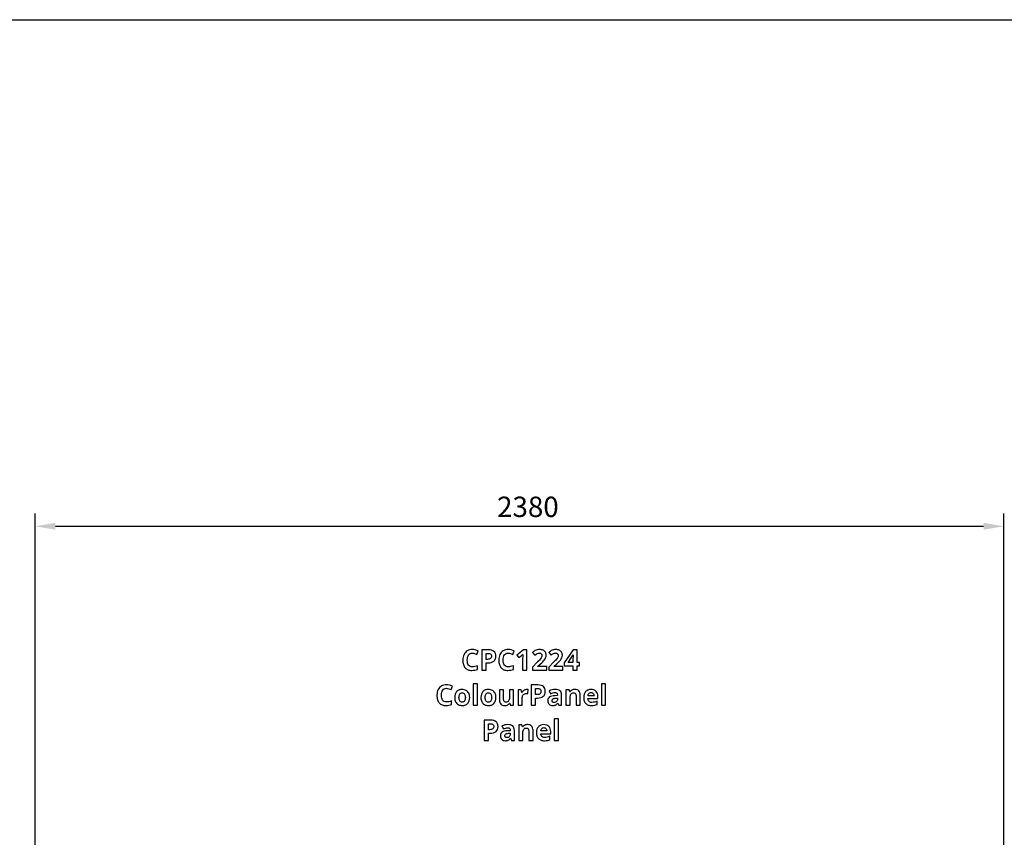
# Model space of a CAD drawing. Extents: x 7 to 778, y -75 to 307.
# Drawn here: x 513 to 610, y 207 to 287 of the extents above; entities that cross this region are included whole.
import ezdxf

# ---------------------------------------------------------------- set-up
doc = ezdxf.new("R2010")
doc.units = 0
doc.header["$LTSCALE"] = 12.7
doc.header["$MEASUREMENT"] = 0
doc.header["$PDMODE"] = 33
doc.header["$PDSIZE"] = 1
doc.layers.get('DEFPOINTS').update_dxf_attribs({"linetype": 'CONTINUOUS'})
doc.layers.add('ANNOTATION_TEXT', color=7, linetype='CONTINUOUS')
doc.layers.add('BORDER_FRAME', color=7, linetype='CONTINUOUS')
doc.styles.add('ONSHAPE-STANDARD-DIMENSION', font='txt')
doc.dimstyles.new('ONSHAPE-ISO-25$0', dxfattribs={"dimtxt": 2, "dimasz": 2, "dimexe": 1.25, "dimexo": 0.625, "dimtad": 1, "dimdec": 0, "dimtxsty": 'ONSHAPE-STANDARD-DIMENSION', "dimcen": 2.5, "dimclrd": 7, "dimclre": 7, "dimclrt": 7, "dimadec": 1, "dimazin": 3, "dimtfac": 1, "dimtmove": 0, "dimatfit": 3})

# ---------------------------------------------------------------- blocks, each defined once
blk = doc.blocks.new('*D3')
at = {"layer": 'ANNOTATION_TEXT', "color": 7}
for p, q in [((514.42, 204.375), (514.42, 238.498)), ((609.62, 203.796), (609.62, 238.498)), ((516.42, 237.248), (607.62, 237.248))]:
    blk.add_line(p, q, dxfattribs=at)
for points in [[(516.42, 237.581), (516.42, 236.914), (514.42, 237.248)], [(607.62, 236.914), (607.62, 237.581), (609.62, 237.248)]]:
    blk.add_solid(points, dxfattribs=at)
at = {"layer": 'DEFPOINTS', "color": 0}
for p in [(609.62, 237.248), (514.42, 203.75), (609.62, 203.171)]:
    blk.add_point(p, dxfattribs=at)
at = {"layer": 'ANNOTATION_TEXT', "color": 7, "insert": (562.843, 238.898), "char_height": 2, "attachment_point": 5, "style": 'ONSHAPE-STANDARD-DIMENSION'}
blk.add_mtext('2380', dxfattribs=at)

msp = doc.modelspace()

# ---------------------------------------------------------------- linework, layer by layer
at = {"layer": 'ANNOTATION_TEXT', "linetype": 'CONTINUOUS'}
for points in [[(557.385, 224.79), (557.495, 224.78), (557.607, 224.751), (557.607, 224.751), (557.831, 224.658), (557.831, 224.658), (557.968, 225.001), (557.821, 225.063), (557.675, 225.106), (557.53, 225.133), (557.385, 225.142), (557.385, 225.142), (557.246, 225.134), (557.118, 225.11), (557.118, 225.11), (556.998, 225.071), (556.887, 225.016), (556.887, 225.016), (556.788, 224.947), (556.701, 224.864), (556.701, 224.864), (556.625, 224.768), (556.563, 224.658), (556.563, 224.658), (556.514, 224.537), (556.478, 224.406), (556.457, 224.265), (556.45, 224.114), (556.45, 224.114), (556.454, 223.995), (556.464, 223.882), (556.482, 223.777), (556.507, 223.678), (556.507, 223.678), (556.54, 223.587), (556.579, 223.503), (556.626, 223.426), (556.68, 223.357), (556.68, 223.357), (556.741, 223.295), (556.808, 223.241), (556.881, 223.196), (556.961, 223.159), (556.961, 223.159), (557.047, 223.131), (557.14, 223.11), (557.239, 223.098), (557.345, 223.094), (557.345, 223.094), (557.493, 223.1), (557.633, 223.119), (557.767, 223.151), (557.893, 223.196), (557.893, 223.196), (557.893, 223.55), (557.749, 223.504), (557.617, 223.472), (557.495, 223.452), (557.385, 223.445), (557.385, 223.445), (557.267, 223.456), (557.165, 223.486), (557.165, 223.486), (557.079, 223.539), (557.009, 223.612), (557.009, 223.612), (556.954, 223.705), (556.915, 223.819), (556.915, 223.819), (556.892, 223.955), (556.885, 224.112), (556.885, 224.112), (556.893, 224.262), (556.917, 224.396), (556.917, 224.396), (556.958, 224.512), (557.015, 224.61), (557.015, 224.61), (557.087, 224.689), (557.172, 224.745), (557.172, 224.745), (557.272, 224.779), (557.385, 224.79), (557.385, 224.79)], [(559.693, 224.492), (559.681, 224.636), (559.645, 224.761), (559.645, 224.761), (559.586, 224.869), (559.503, 224.956), (559.503, 224.956), (559.398, 225.024), (559.272, 225.073), (559.272, 225.073), (559.123, 225.103), (558.953, 225.113), (558.953, 225.113), (558.316, 225.113), (558.316, 223.121), (558.739, 223.121), (558.739, 223.83), (558.92, 223.83), (559.094, 223.84), (559.247, 223.872), (559.247, 223.872), (559.38, 223.925), (559.491, 224), (559.491, 224), (559.579, 224.094), (559.642, 224.207), (559.642, 224.207), (559.68, 224.34), (559.693, 224.492), (559.693, 224.492)], [(558.739, 224.176), (558.739, 224.767), (558.931, 224.767), (559.011, 224.762), (559.081, 224.749), (559.081, 224.749), (559.138, 224.727), (559.184, 224.696), (559.184, 224.696), (559.22, 224.656), (559.246, 224.605), (559.246, 224.605), (559.261, 224.546), (559.266, 224.477), (559.266, 224.477), (559.26, 224.407), (559.242, 224.346), (559.242, 224.346), (559.211, 224.294), (559.169, 224.252), (559.169, 224.252), (559.115, 224.219), (559.048, 224.195), (559.048, 224.195), (558.969, 224.18), (558.878, 224.176), (558.878, 224.176), (558.739, 224.176)], [(560.915, 224.79), (561.025, 224.78), (561.137, 224.751), (561.137, 224.751), (561.361, 224.658), (561.361, 224.658), (561.498, 225.001), (561.351, 225.063), (561.205, 225.106), (561.06, 225.133), (560.915, 225.142), (560.915, 225.142), (560.776, 225.134), (560.648, 225.11), (560.648, 225.11), (560.528, 225.071), (560.417, 225.016), (560.417, 225.016), (560.318, 224.947), (560.231, 224.864), (560.231, 224.864), (560.155, 224.768), (560.093, 224.658), (560.093, 224.658), (560.044, 224.537), (560.008, 224.406), (559.987, 224.265), (559.98, 224.114), (559.98, 224.114), (559.984, 223.995), (559.994, 223.882), (560.012, 223.777), (560.037, 223.678), (560.037, 223.678), (560.069, 223.587), (560.109, 223.503), (560.156, 223.426), (560.21, 223.357), (560.21, 223.357), (560.271, 223.295), (560.338, 223.241), (560.411, 223.196), (560.491, 223.159), (560.491, 223.159), (560.577, 223.131), (560.67, 223.11), (560.769, 223.098), (560.875, 223.094), (560.875, 223.094), (561.023, 223.1), (561.163, 223.119), (561.297, 223.151), (561.423, 223.196), (561.423, 223.196), (561.423, 223.55), (561.279, 223.504), (561.147, 223.472), (561.025, 223.452), (560.915, 223.445), (560.915, 223.445), (560.797, 223.456), (560.695, 223.486), (560.695, 223.486), (560.609, 223.539), (560.539, 223.612), (560.539, 223.612), (560.484, 223.705), (560.445, 223.819), (560.445, 223.819), (560.422, 223.955), (560.415, 224.112), (560.415, 224.112), (560.423, 224.262), (560.447, 224.396), (560.447, 224.396), (560.488, 224.512), (560.545, 224.61), (560.545, 224.61), (560.617, 224.689), (560.702, 224.745), (560.702, 224.745), (560.802, 224.779), (560.915, 224.79), (560.915, 224.79)], [(562.748, 223.121), (562.748, 225.113), (562.402, 225.113), (561.761, 224.602), (561.964, 224.349), (562.193, 224.533), (562.217, 224.553), (562.249, 224.583), (562.29, 224.622), (562.338, 224.67), (562.338, 224.67), (562.331, 224.463), (562.327, 224.274), (562.327, 223.121), (562.748, 223.121)], [(564.693, 223.121), (564.693, 223.475), (563.825, 223.475), (563.825, 223.494), (564.081, 223.736), (564.199, 223.846), (564.298, 223.943), (564.378, 224.027), (564.438, 224.097), (564.438, 224.097), (564.526, 224.222), (564.588, 224.343), (564.588, 224.343), (564.624, 224.469), (564.637, 224.602), (564.637, 224.602), (564.632, 224.679), (564.616, 224.751), (564.616, 224.751), (564.592, 224.819), (564.558, 224.883), (564.558, 224.883), (564.514, 224.941), (564.462, 224.992), (564.462, 224.992), (564.403, 225.036), (564.336, 225.073), (564.336, 225.073), (564.261, 225.103), (564.182, 225.125), (564.096, 225.137), (564.006, 225.142), (564.006, 225.142), (563.871, 225.134), (563.75, 225.113), (563.75, 225.113), (563.64, 225.08), (563.539, 225.034), (563.539, 225.034), (563.487, 225.003), (563.429, 224.964), (563.365, 224.915), (563.295, 224.857), (563.295, 224.857), (563.524, 224.586), (563.64, 224.673), (563.751, 224.737), (563.751, 224.737), (563.862, 224.777), (563.976, 224.79), (563.976, 224.79), (564.028, 224.786), (564.074, 224.775), (564.074, 224.775), (564.116, 224.757), (564.152, 224.731), (564.152, 224.731), (564.18, 224.698), (564.201, 224.657), (564.201, 224.657), (564.214, 224.609), (564.218, 224.553), (564.218, 224.553), (564.211, 224.474), (564.188, 224.398), (564.188, 224.398), (564.149, 224.319), (564.09, 224.234), (564.09, 224.234), (564.047, 224.182), (563.984, 224.112), (563.902, 224.024), (563.8, 223.919), (563.8, 223.919), (563.3, 223.414), (563.3, 223.121), (564.693, 223.121)], [(566.285, 223.121), (566.285, 223.475), (565.417, 223.475), (565.417, 223.494), (565.673, 223.736), (565.792, 223.846), (565.891, 223.943), (565.97, 224.027), (566.03, 224.097), (566.03, 224.097), (566.119, 224.222), (566.18, 224.343), (566.18, 224.343), (566.217, 224.469), (566.229, 224.602), (566.229, 224.602), (566.224, 224.679), (566.209, 224.751), (566.209, 224.751), (566.185, 224.819), (566.15, 224.883), (566.15, 224.883), (566.107, 224.941), (566.055, 224.992), (566.055, 224.992), (565.995, 225.036), (565.928, 225.073), (565.928, 225.073), (565.854, 225.103), (565.774, 225.125), (565.689, 225.137), (565.599, 225.142), (565.599, 225.142), (565.464, 225.134), (565.342, 225.113), (565.342, 225.113), (565.232, 225.08), (565.131, 225.034), (565.131, 225.034), (565.08, 225.003), (565.022, 224.964), (564.958, 224.915), (564.887, 224.857), (564.887, 224.857), (565.116, 224.586), (565.232, 224.673), (565.344, 224.737), (565.344, 224.737), (565.454, 224.777), (565.569, 224.79), (565.569, 224.79), (565.62, 224.786), (565.667, 224.775), (565.667, 224.775), (565.709, 224.757), (565.744, 224.731), (565.744, 224.731), (565.773, 224.698), (565.793, 224.657), (565.793, 224.657), (565.807, 224.609), (565.811, 224.553), (565.811, 224.553), (565.804, 224.474), (565.781, 224.398), (565.781, 224.398), (565.742, 224.319), (565.683, 224.234), (565.683, 224.234), (565.639, 224.182), (565.576, 224.112), (565.494, 224.024), (565.393, 223.919), (565.393, 223.919), (564.893, 223.414), (564.893, 223.121), (566.285, 223.121)], [(567.923, 223.534), (567.923, 223.861), (567.683, 223.861), (567.683, 225.113), (567.295, 225.113), (566.421, 223.827), (566.421, 223.534), (567.272, 223.534), (567.272, 223.121), (567.683, 223.121), (567.683, 223.534), (567.923, 223.534)], [(567.272, 223.861), (566.792, 223.861), (567.157, 224.413), (567.223, 224.52), (567.278, 224.631), (567.278, 224.631), (567.289, 224.631), (567.287, 224.609), (567.284, 224.571), (567.282, 224.516), (567.278, 224.444), (567.278, 224.444), (567.275, 224.368), (567.273, 224.302), (567.272, 224.246), (567.272, 224.199), (567.272, 224.199), (567.272, 223.861)], [(554.84, 221.337), (554.95, 221.327), (555.062, 221.297), (555.062, 221.297), (555.287, 221.205), (555.287, 221.205), (555.423, 221.548), (555.276, 221.609), (555.131, 221.653), (554.985, 221.68), (554.84, 221.688), (554.84, 221.688), (554.701, 221.68), (554.573, 221.657), (554.573, 221.657), (554.453, 221.618), (554.342, 221.563), (554.342, 221.563), (554.243, 221.494), (554.156, 221.41), (554.156, 221.41), (554.08, 221.315), (554.018, 221.205), (554.018, 221.205), (553.969, 221.083), (553.933, 220.952), (553.912, 220.812), (553.905, 220.661), (553.905, 220.661), (553.909, 220.541), (553.919, 220.429), (553.937, 220.323), (553.962, 220.225), (553.962, 220.225), (553.995, 220.134), (554.034, 220.05), (554.081, 219.973), (554.135, 219.904), (554.135, 219.904), (554.196, 219.842), (554.263, 219.788), (554.336, 219.743), (554.416, 219.706), (554.416, 219.706), (554.502, 219.677), (554.595, 219.657), (554.694, 219.645), (554.8, 219.641), (554.8, 219.641), (554.948, 219.647), (555.088, 219.666), (555.222, 219.698), (555.348, 219.743), (555.348, 219.743), (555.348, 220.097), (555.204, 220.051), (555.072, 220.018), (554.95, 219.999), (554.84, 219.992), (554.84, 219.992), (554.722, 220.002), (554.62, 220.033), (554.62, 220.033), (554.534, 220.085), (554.464, 220.158), (554.464, 220.158), (554.409, 220.252), (554.37, 220.365), (554.37, 220.365), (554.347, 220.501), (554.34, 220.658), (554.34, 220.658), (554.348, 220.809), (554.372, 220.943), (554.372, 220.943), (554.413, 221.059), (554.47, 221.157), (554.47, 221.157), (554.542, 221.236), (554.627, 221.292), (554.627, 221.292), (554.727, 221.326), (554.84, 221.337), (554.84, 221.337)], [(557.882, 219.668), (557.882, 221.788), (557.466, 221.788), (557.466, 219.668), (557.882, 219.668)], [(564.555, 221.038), (564.543, 221.183), (564.507, 221.308), (564.507, 221.308), (564.448, 221.416), (564.366, 221.503), (564.366, 221.503), (564.261, 221.571), (564.134, 221.62), (564.134, 221.62), (563.985, 221.65), (563.815, 221.66), (563.815, 221.66), (563.179, 221.66), (563.179, 219.668), (563.601, 219.668), (563.601, 220.376), (563.782, 220.376), (563.957, 220.387), (564.109, 220.419), (564.109, 220.419), (564.242, 220.472), (564.353, 220.547), (564.353, 220.547), (564.441, 220.641), (564.505, 220.754), (564.505, 220.754), (564.542, 220.887), (564.555, 221.038), (564.555, 221.038)], [(570.481, 219.668), (570.481, 221.788), (570.066, 221.788), (570.066, 219.668), (570.481, 219.668)], [(557.123, 220.432), (557.117, 220.548), (557.101, 220.657), (557.072, 220.757), (557.033, 220.85), (557.033, 220.85), (556.983, 220.934), (556.923, 221.007), (556.923, 221.007), (556.854, 221.071), (556.776, 221.124), (556.776, 221.124), (556.689, 221.166), (556.595, 221.196), (556.495, 221.214), (556.389, 221.22), (556.389, 221.22), (556.303, 221.216), (556.222, 221.207), (556.146, 221.191), (556.075, 221.168), (556.075, 221.168), (556.009, 221.139), (555.948, 221.103), (555.892, 221.061), (555.841, 221.013), (555.841, 221.013), (555.795, 220.958), (555.755, 220.898), (555.721, 220.834), (555.694, 220.763), (555.694, 220.763), (555.658, 220.608), (555.646, 220.432), (555.646, 220.432), (555.652, 220.316), (555.669, 220.207), (555.697, 220.106), (555.736, 220.013), (555.736, 220.013), (555.786, 219.928), (555.845, 219.853), (555.845, 219.853), (555.914, 219.789), (555.994, 219.736), (555.994, 219.736), (556.081, 219.694), (556.174, 219.664), (556.274, 219.647), (556.381, 219.641), (556.381, 219.641), (556.465, 219.644), (556.545, 219.654), (556.621, 219.67), (556.691, 219.692), (556.691, 219.692), (556.757, 219.722), (556.819, 219.758), (556.875, 219.801), (556.927, 219.85), (556.927, 219.85), (557.013, 219.965), (557.074, 220.1), (557.074, 220.1), (557.111, 220.256), (557.123, 220.432), (557.123, 220.432)], [(556.07, 220.432), (556.074, 220.538), (556.088, 220.63), (556.088, 220.63), (556.111, 220.708), (556.143, 220.771), (556.143, 220.771), (556.186, 220.82), (556.186, 220.82), (556.24, 220.856), (556.24, 220.856), (556.306, 220.877), (556.383, 220.885), (556.383, 220.885), (556.461, 220.877), (556.526, 220.856), (556.526, 220.856), (556.581, 220.82), (556.581, 220.82), (556.624, 220.771), (556.624, 220.771), (556.656, 220.707), (556.679, 220.63), (556.679, 220.63), (556.693, 220.538), (556.698, 220.432), (556.698, 220.432), (556.693, 220.325), (556.679, 220.232), (556.679, 220.232), (556.656, 220.153), (556.624, 220.089), (556.624, 220.089), (556.581, 220.038), (556.581, 220.038), (556.528, 220.003), (556.528, 220.003), (556.463, 219.982), (556.386, 219.974), (556.386, 219.974), (556.308, 219.982), (556.242, 220.003), (556.242, 220.003), (556.186, 220.038), (556.186, 220.038), (556.143, 220.09), (556.143, 220.09), (556.111, 220.155), (556.088, 220.233), (556.088, 220.233), (556.074, 220.326), (556.07, 220.432), (556.07, 220.432)], [(559.702, 220.432), (559.696, 220.548), (559.68, 220.657), (559.651, 220.757), (559.612, 220.85), (559.612, 220.85), (559.562, 220.934), (559.502, 221.007), (559.502, 221.007), (559.433, 221.071), (559.355, 221.124), (559.355, 221.124), (559.268, 221.166), (559.174, 221.196), (559.074, 221.214), (558.968, 221.22), (558.968, 221.22), (558.882, 221.216), (558.801, 221.207), (558.725, 221.191), (558.654, 221.168), (558.654, 221.168), (558.588, 221.139), (558.527, 221.103), (558.471, 221.061), (558.42, 221.013), (558.42, 221.013), (558.374, 220.958), (558.334, 220.898), (558.3, 220.834), (558.273, 220.763), (558.273, 220.763), (558.237, 220.608), (558.225, 220.432), (558.225, 220.432), (558.231, 220.316), (558.248, 220.207), (558.276, 220.106), (558.315, 220.013), (558.315, 220.013), (558.365, 219.928), (558.424, 219.853), (558.424, 219.853), (558.493, 219.789), (558.573, 219.736), (558.573, 219.736), (558.66, 219.694), (558.753, 219.664), (558.853, 219.647), (558.96, 219.641), (558.96, 219.641), (559.044, 219.644), (559.124, 219.654), (559.2, 219.67), (559.27, 219.692), (559.27, 219.692), (559.337, 219.722), (559.398, 219.758), (559.454, 219.801), (559.506, 219.85), (559.506, 219.85), (559.592, 219.965), (559.653, 220.1), (559.653, 220.1), (559.69, 220.256), (559.702, 220.432), (559.702, 220.432)], [(558.649, 220.432), (558.653, 220.538), (558.667, 220.63), (558.667, 220.63), (558.69, 220.708), (558.722, 220.771), (558.722, 220.771), (558.765, 220.82), (558.765, 220.82), (558.819, 220.856), (558.819, 220.856), (558.885, 220.877), (558.962, 220.885), (558.962, 220.885), (559.04, 220.877), (559.105, 220.856), (559.105, 220.856), (559.16, 220.82), (559.16, 220.82), (559.203, 220.771), (559.203, 220.771), (559.235, 220.707), (559.258, 220.63), (559.258, 220.63), (559.272, 220.538), (559.277, 220.432), (559.277, 220.432), (559.272, 220.325), (559.258, 220.232), (559.258, 220.232), (559.235, 220.153), (559.203, 220.089), (559.203, 220.089), (559.16, 220.038), (559.16, 220.038), (559.107, 220.003), (559.107, 220.003), (559.042, 219.982), (558.965, 219.974), (558.965, 219.974), (558.887, 219.982), (558.821, 220.003), (558.821, 220.003), (558.765, 220.038), (558.765, 220.038), (558.722, 220.09), (558.722, 220.09), (558.69, 220.155), (558.667, 220.233), (558.667, 220.233), (558.653, 220.326), (558.649, 220.432), (558.649, 220.432)], [(561.124, 219.668), (561.443, 219.668), (561.443, 221.191), (561.028, 221.191), (561.028, 220.474), (561.023, 220.349), (561.007, 220.243), (561.007, 220.243), (560.983, 220.156), (560.95, 220.088), (560.95, 220.088), (560.904, 220.036), (560.904, 220.036), (560.848, 220), (560.848, 220), (560.779, 219.979), (560.698, 219.972), (560.698, 219.972), (560.638, 219.977), (560.586, 219.992), (560.586, 219.992), (560.544, 220.017), (560.544, 220.017), (560.511, 220.053), (560.511, 220.053), (560.485, 220.1), (560.466, 220.157), (560.466, 220.157), (560.456, 220.224), (560.453, 220.301), (560.453, 220.301), (560.453, 221.191), (560.037, 221.191), (560.037, 220.198), (560.046, 220.071), (560.071, 219.959), (560.071, 219.959), (560.114, 219.864), (560.173, 219.784), (560.173, 219.784), (560.25, 219.721), (560.342, 219.676), (560.342, 219.676), (560.452, 219.649), (560.578, 219.641), (560.578, 219.641), (560.654, 219.644), (560.726, 219.655), (560.794, 219.673), (560.857, 219.698), (560.857, 219.698), (560.915, 219.73), (560.965, 219.767), (560.965, 219.767), (561.009, 219.812), (561.047, 219.863), (561.047, 219.863), (561.069, 219.863), (561.124, 219.668)], [(562.729, 221.22), (562.659, 221.215), (562.592, 221.199), (562.592, 221.199), (562.528, 221.175), (562.466, 221.141), (562.466, 221.141), (562.409, 221.099), (562.359, 221.05), (562.314, 220.996), (562.276, 220.935), (562.276, 220.935), (562.255, 220.935), (562.194, 221.191), (561.879, 221.191), (561.879, 219.668), (562.295, 219.668), (562.295, 220.443), (562.302, 220.53), (562.322, 220.607), (562.322, 220.607), (562.356, 220.673), (562.405, 220.729), (562.405, 220.729), (562.466, 220.773), (562.539, 220.805), (562.539, 220.805), (562.622, 220.825), (562.716, 220.831), (562.716, 220.831), (562.782, 220.828), (562.838, 220.818), (562.838, 220.818), (562.87, 221.207), (562.807, 221.217), (562.729, 221.22), (562.729, 221.22)], [(563.601, 220.722), (563.601, 221.314), (563.793, 221.314), (563.874, 221.309), (563.943, 221.296), (563.943, 221.296), (564, 221.274), (564.047, 221.243), (564.047, 221.243), (564.083, 221.202), (564.108, 221.152), (564.108, 221.152), (564.123, 221.092), (564.128, 221.023), (564.128, 221.023), (564.122, 220.954), (564.104, 220.893), (564.104, 220.893), (564.074, 220.841), (564.032, 220.799), (564.032, 220.799), (563.977, 220.765), (563.911, 220.741), (563.911, 220.741), (563.831, 220.727), (563.74, 220.722), (563.74, 220.722), (563.601, 220.722)], [(565.866, 219.668), (566.156, 219.668), (566.156, 220.683), (566.146, 220.81), (566.115, 220.92), (566.115, 220.92), (566.064, 221.013), (565.992, 221.089), (565.992, 221.089), (565.901, 221.147), (565.792, 221.188), (565.792, 221.188), (565.666, 221.214), (565.522, 221.222), (565.522, 221.222), (565.366, 221.214), (565.216, 221.188), (565.074, 221.145), (564.939, 221.085), (564.939, 221.085), (565.077, 220.804), (565.196, 220.852), (565.307, 220.887), (565.411, 220.908), (565.506, 220.914), (565.506, 220.914), (565.561, 220.911), (565.609, 220.899), (565.609, 220.899), (565.65, 220.881), (565.683, 220.856), (565.683, 220.856), (565.709, 220.824), (565.728, 220.784), (565.728, 220.784), (565.739, 220.737), (565.743, 220.683), (565.743, 220.683), (565.743, 220.616), (565.479, 220.608), (565.318, 220.595), (565.179, 220.57), (565.179, 220.57), (565.062, 220.531), (564.966, 220.48), (564.966, 220.48), (564.891, 220.414), (564.891, 220.414), (564.84, 220.333), (564.84, 220.333), (564.808, 220.236), (564.797, 220.123), (564.797, 220.123), (564.805, 220.014), (564.829, 219.917), (564.829, 219.917), (564.868, 219.835), (564.923, 219.766), (564.923, 219.766), (564.992, 219.711), (565.073, 219.672), (565.073, 219.672), (565.165, 219.648), (565.269, 219.641), (565.269, 219.641), (565.354, 219.644), (565.43, 219.653), (565.498, 219.669), (565.558, 219.691), (565.558, 219.691), (565.613, 219.722), (565.668, 219.763), (565.721, 219.814), (565.774, 219.875), (565.774, 219.875), (565.785, 219.875), (565.866, 219.668)], [(567.99, 219.668), (567.99, 220.661), (567.981, 220.788), (567.954, 220.899), (567.954, 220.899), (567.912, 220.995), (567.852, 221.075), (567.852, 221.075), (567.775, 221.138), (567.682, 221.183), (567.682, 221.183), (567.573, 221.21), (567.449, 221.22), (567.449, 221.22), (567.373, 221.216), (567.302, 221.205), (567.234, 221.187), (567.171, 221.162), (567.171, 221.162), (567.113, 221.131), (567.062, 221.093), (567.062, 221.093), (567.017, 221.048), (566.98, 220.996), (566.98, 220.996), (566.957, 220.996), (566.901, 221.191), (566.584, 221.191), (566.584, 219.668), (566.999, 219.668), (566.999, 220.385), (567.004, 220.51), (567.018, 220.615), (567.018, 220.615), (567.042, 220.702), (567.077, 220.77), (567.077, 220.77), (567.12, 220.82), (567.12, 220.82), (567.178, 220.857), (567.178, 220.857), (567.247, 220.88), (567.329, 220.887), (567.329, 220.887), (567.388, 220.882), (567.439, 220.865), (567.439, 220.865), (567.481, 220.84), (567.515, 220.804), (567.515, 220.804), (567.541, 220.758), (567.559, 220.701), (567.559, 220.701), (567.57, 220.634), (567.574, 220.558), (567.574, 220.558), (567.574, 219.668), (567.99, 219.668)], [(569.107, 219.641), (569.272, 219.647), (569.409, 219.668), (569.409, 219.668), (569.529, 219.701), (569.642, 219.748), (569.642, 219.748), (569.642, 220.07), (569.511, 220.016), (569.386, 219.979), (569.386, 219.979), (569.26, 219.957), (569.126, 219.95), (569.126, 219.95), (569.042, 219.956), (568.968, 219.974), (568.968, 219.974), (568.904, 220.005), (568.851, 220.049), (568.851, 220.049), (568.807, 220.104), (568.774, 220.168), (568.774, 220.168), (568.754, 220.242), (568.746, 220.326), (568.746, 220.326), (569.728, 220.326), (569.728, 220.528), (569.717, 220.681), (569.683, 220.816), (569.683, 220.816), (569.627, 220.935), (569.548, 221.036), (569.548, 221.036), (569.449, 221.116), (569.331, 221.173), (569.331, 221.173), (569.197, 221.208), (569.045, 221.22), (569.045, 221.22), (568.885, 221.206), (568.743, 221.167), (568.743, 221.167), (568.679, 221.137), (568.62, 221.101), (568.565, 221.059), (568.515, 221.01), (568.515, 221.01), (568.432, 220.894), (568.372, 220.758), (568.372, 220.758), (568.337, 220.599), (568.325, 220.419), (568.325, 220.419), (568.328, 220.328), (568.338, 220.243), (568.354, 220.163), (568.376, 220.089), (568.376, 220.089), (568.406, 220.019), (568.441, 219.955), (568.483, 219.897), (568.532, 219.844), (568.532, 219.844), (568.586, 219.796), (568.645, 219.754), (568.709, 219.719), (568.778, 219.691), (568.778, 219.691), (568.853, 219.669), (568.933, 219.653), (569.017, 219.644), (569.107, 219.641), (569.107, 219.641)], [(569.048, 220.924), (569.11, 220.919), (569.167, 220.902), (569.167, 220.902), (569.215, 220.876), (569.258, 220.84), (569.258, 220.84), (569.292, 220.793), (569.316, 220.739), (569.316, 220.739), (569.332, 220.675), (569.338, 220.602), (569.338, 220.602), (568.755, 220.602), (568.764, 220.675), (568.781, 220.739), (568.781, 220.739), (568.807, 220.793), (568.841, 220.84), (568.841, 220.84), (568.882, 220.876), (568.93, 220.902), (568.93, 220.902), (568.985, 220.919), (569.048, 220.924), (569.048, 220.924)], [(565.743, 220.374), (565.743, 220.248), (565.737, 220.183), (565.721, 220.124), (565.721, 220.124), (565.694, 220.072), (565.656, 220.028), (565.656, 220.028), (565.609, 219.991), (565.555, 219.965), (565.555, 219.965), (565.494, 219.95), (565.425, 219.944), (565.425, 219.944), (565.378, 219.947), (565.337, 219.955), (565.337, 219.955), (565.302, 219.969), (565.274, 219.988), (565.274, 219.988), (565.252, 220.013), (565.236, 220.043), (565.236, 220.043), (565.227, 220.078), (565.224, 220.12), (565.224, 220.12), (565.229, 220.177), (565.246, 220.226), (565.246, 220.226), (565.273, 220.269), (565.273, 220.269), (565.312, 220.303), (565.312, 220.303), (565.362, 220.329), (565.424, 220.349), (565.424, 220.349), (565.497, 220.362), (565.582, 220.368), (565.582, 220.368), (565.743, 220.374)], [(559.911, 217.585), (559.899, 217.73), (559.863, 217.855), (559.863, 217.855), (559.804, 217.962), (559.722, 218.05), (559.722, 218.05), (559.617, 218.118), (559.49, 218.167), (559.49, 218.167), (559.342, 218.197), (559.171, 218.206), (559.171, 218.206), (558.535, 218.206), (558.535, 216.215), (558.958, 216.215), (558.958, 216.923), (559.139, 216.923), (559.313, 216.934), (559.466, 216.965), (559.466, 216.965), (559.598, 217.018), (559.71, 217.093), (559.71, 217.093), (559.798, 217.187), (559.861, 217.3), (559.861, 217.3), (559.899, 217.434), (559.911, 217.585), (559.911, 217.585)], [(558.958, 217.269), (558.958, 217.86), (559.15, 217.86), (559.23, 217.856), (559.299, 217.843), (559.299, 217.843), (559.357, 217.821), (559.403, 217.79), (559.403, 217.79), (559.439, 217.749), (559.464, 217.698), (559.464, 217.698), (559.48, 217.639), (559.485, 217.57), (559.485, 217.57), (559.479, 217.501), (559.46, 217.439), (559.46, 217.439), (559.43, 217.388), (559.388, 217.345), (559.388, 217.345), (559.333, 217.312), (559.267, 217.288), (559.267, 217.288), (559.187, 217.274), (559.096, 217.269), (559.096, 217.269), (558.958, 217.269)], [(561.222, 216.215), (561.512, 216.215), (561.512, 217.23), (561.502, 217.357), (561.471, 217.467), (561.471, 217.467), (561.42, 217.56), (561.349, 217.636), (561.349, 217.636), (561.258, 217.694), (561.148, 217.735), (561.148, 217.735), (561.022, 217.761), (560.878, 217.769), (560.878, 217.769), (560.722, 217.761), (560.573, 217.735), (560.43, 217.692), (560.295, 217.632), (560.295, 217.632), (560.433, 217.351), (560.552, 217.399), (560.664, 217.434), (560.767, 217.454), (560.862, 217.461), (560.862, 217.461), (560.917, 217.458), (560.966, 217.446), (560.966, 217.446), (561.006, 217.428), (561.039, 217.403), (561.039, 217.403), (561.065, 217.37), (561.084, 217.33), (561.084, 217.33), (561.095, 217.283), (561.099, 217.23), (561.099, 217.23), (561.099, 217.163), (560.835, 217.155), (560.674, 217.142), (560.535, 217.117), (560.535, 217.117), (560.418, 217.078), (560.323, 217.027), (560.323, 217.027), (560.248, 216.961), (560.248, 216.961), (560.196, 216.88), (560.196, 216.88), (560.164, 216.783), (560.154, 216.67), (560.154, 216.67), (560.162, 216.56), (560.185, 216.464), (560.185, 216.464), (560.224, 216.382), (560.279, 216.313), (560.279, 216.313), (560.348, 216.258), (560.429, 216.219), (560.429, 216.219), (560.521, 216.195), (560.625, 216.187), (560.625, 216.187), (560.71, 216.191), (560.787, 216.2), (560.854, 216.216), (560.914, 216.238), (560.914, 216.238), (560.969, 216.269), (561.024, 216.31), (561.078, 216.361), (561.131, 216.422), (561.131, 216.422), (561.141, 216.422), (561.222, 216.215)], [(563.346, 216.215), (563.346, 217.208), (563.337, 217.335), (563.31, 217.446), (563.31, 217.446), (563.268, 217.542), (563.208, 217.622), (563.208, 217.622), (563.131, 217.685), (563.038, 217.73), (563.038, 217.73), (562.929, 217.757), (562.805, 217.766), (562.805, 217.766), (562.729, 217.763), (562.658, 217.752), (562.59, 217.734), (562.527, 217.709), (562.527, 217.709), (562.469, 217.678), (562.418, 217.64), (562.418, 217.64), (562.374, 217.594), (562.336, 217.543), (562.336, 217.543), (562.313, 217.543), (562.257, 217.738), (561.94, 217.738), (561.94, 216.215), (562.355, 216.215), (562.355, 216.931), (562.36, 217.056), (562.374, 217.162), (562.374, 217.162), (562.399, 217.249), (562.433, 217.317), (562.433, 217.317), (562.477, 217.367), (562.477, 217.367), (562.534, 217.404), (562.534, 217.404), (562.604, 217.427), (562.685, 217.434), (562.685, 217.434), (562.745, 217.429), (562.795, 217.412), (562.795, 217.412), (562.838, 217.387), (562.872, 217.351), (562.872, 217.351), (562.897, 217.305), (562.915, 217.247), (562.915, 217.247), (562.927, 217.181), (562.93, 217.104), (562.93, 217.104), (562.93, 216.215), (563.346, 216.215)], [(564.463, 216.187), (564.628, 216.194), (564.765, 216.215), (564.765, 216.215), (564.886, 216.248), (564.998, 216.295), (564.998, 216.295), (564.998, 216.617), (564.868, 216.562), (564.742, 216.525), (564.742, 216.525), (564.616, 216.504), (564.482, 216.497), (564.482, 216.497), (564.398, 216.503), (564.324, 216.521), (564.324, 216.521), (564.261, 216.552), (564.207, 216.596), (564.207, 216.596), (564.163, 216.65), (564.131, 216.715), (564.131, 216.715), (564.11, 216.789), (564.102, 216.873), (564.102, 216.873), (565.084, 216.873), (565.084, 217.074), (565.073, 217.228), (565.039, 217.363), (565.039, 217.363), (564.983, 217.481), (564.904, 217.583), (564.904, 217.583), (564.805, 217.663), (564.688, 217.72), (564.688, 217.72), (564.554, 217.755), (564.402, 217.766), (564.402, 217.766), (564.242, 217.753), (564.099, 217.713), (564.099, 217.713), (564.035, 217.684), (563.976, 217.648), (563.922, 217.606), (563.872, 217.557), (563.872, 217.557), (563.788, 217.441), (563.729, 217.305), (563.729, 217.305), (563.693, 217.146), (563.681, 216.965), (563.681, 216.965), (563.684, 216.875), (563.694, 216.79), (563.71, 216.71), (563.733, 216.636), (563.733, 216.636), (563.762, 216.566), (563.797, 216.502), (563.839, 216.444), (563.888, 216.39), (563.888, 216.39), (563.942, 216.343), (564.001, 216.301), (564.066, 216.266), (564.135, 216.238), (564.135, 216.238), (564.209, 216.216), (564.289, 216.2), (564.373, 216.191), (564.463, 216.187), (564.463, 216.187)], [(565.838, 216.215), (565.838, 218.335), (565.422, 218.335), (565.422, 216.215), (565.838, 216.215)], [(561.099, 216.92), (561.099, 216.795), (561.094, 216.729), (561.077, 216.671), (561.077, 216.671), (561.05, 216.619), (561.012, 216.574), (561.012, 216.574), (560.965, 216.538), (560.911, 216.512), (560.911, 216.512), (560.85, 216.496), (560.782, 216.491), (560.782, 216.491), (560.734, 216.494), (560.693, 216.502), (560.693, 216.502), (560.658, 216.516), (560.631, 216.535), (560.631, 216.535), (560.608, 216.559), (560.592, 216.589), (560.592, 216.589), (560.583, 216.625), (560.58, 216.667), (560.58, 216.667), (560.586, 216.724), (560.602, 216.773), (560.602, 216.773), (560.629, 216.815), (560.629, 216.815), (560.669, 216.85), (560.669, 216.85), (560.718, 216.876), (560.78, 216.896), (560.78, 216.896), (560.853, 216.909), (560.938, 216.915), (560.938, 216.915), (561.099, 216.92)], [(564.404, 217.471), (564.467, 217.465), (564.523, 217.449), (564.523, 217.449), (564.572, 217.423), (564.614, 217.386), (564.614, 217.386), (564.648, 217.34), (564.673, 217.286), (564.673, 217.286), (564.688, 217.221), (564.695, 217.149), (564.695, 217.149), (564.111, 217.149), (564.121, 217.221), (564.137, 217.286), (564.137, 217.286), (564.163, 217.34), (564.197, 217.386), (564.197, 217.386), (564.238, 217.423), (564.286, 217.449), (564.286, 217.449), (564.341, 217.465), (564.404, 217.471), (564.404, 217.471)]]:
    msp.add_lwpolyline(points, close=True, dxfattribs=at)
at = {"layer": 'BORDER_FRAME'}
msp.add_line((378.027, 287), (778.027, 287), dxfattribs=at)

# ---------------------------------------------------------------- dimensions: what is measured, and where the dimension line sits
at = {"layer": 'ANNOTATION_TEXT'}
dim = msp.add_linear_dim(base=(609.62, 237.248), p1=(514.42, 203.75, 30.607), p2=(609.62, 203.171, 30.596), dimstyle='ONSHAPE-ISO-25$0', override={"dimlfac": 25, "dimpost": ''}, dxfattribs=at)
dim.commit()
dim.dimension.update_dxf_attribs({"geometry": '*D3', "text_midpoint": (562.843, 237.248), "dimtype": 160})

doc.saveas('drawing.dxf')
